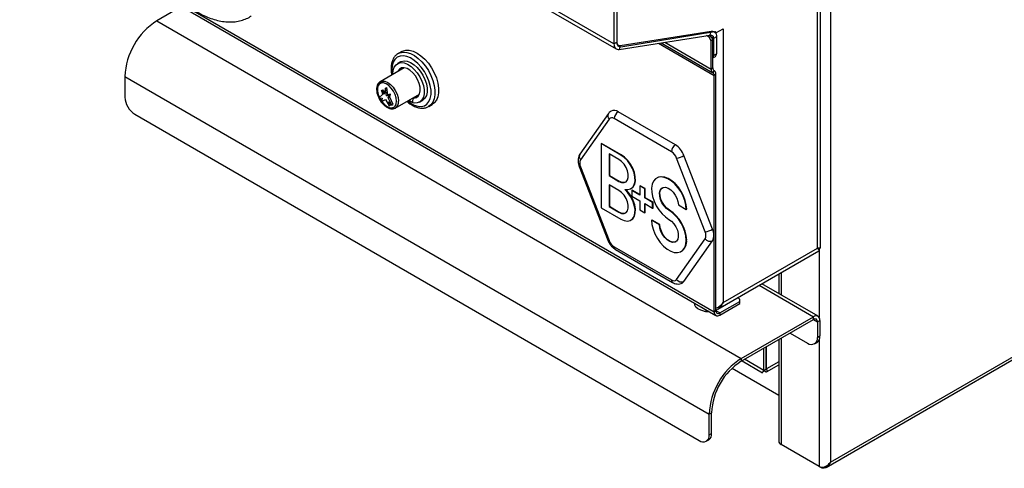
# Model space of a CAD drawing. Units: millimetres. Extents: x 5 to 415, y 5 to 292.
# Drawn here: x 298 to 341, y 187 to 207 of the extents above; entities that cross this region are included whole.
import ezdxf

# ---------------------------------------------------------------- set-up
doc = ezdxf.new("R2010")
doc.units = ezdxf.units.MM

msp = doc.modelspace()

# ---------------------------------------------------------------- linework, layer by layer
at = {"color": 7, "linetype": 'Continuous', "lineweight": 25}
for p, q in [((333.513, 187.445), (397.971, 224.656)), ((333.711, 187.682), (397.925, 224.752)), ((324.041, 206.33), (297.524, 221.637)), ((297.628, 221.408), (324.144, 206.101)), ((333.711, 212.607), (333.711, 187.682)), ((333.127, 197.224), (333.127, 209.37)), ((333.263, 197.236), (333.263, 209.499)), ((304.746, 207.985), (303.65, 207.352)), ((304.667, 208.031), (328.588, 194.221)), ((324.041, 207.86), (324.041, 206.33)), ((324.173, 207.937), (324.173, 206.406)), ((324.173, 207.906), (324.173, 206.386)), ((303.65, 207.352), (329.724, 192.3)), ((328.593, 206.814), (328.92, 207.002)), ((328.92, 207.002), (328.92, 194.795)), ((324.274, 206.08), (328.341, 206.719)), ((324.319, 206.25), (328.387, 206.889)), ((324.349, 206.2), (328.534, 206.876)), ((328.292, 206.62), (328.168, 206.692)), ((328.292, 206.62), (328.372, 206.666)), ((328.381, 206.467), (328.292, 206.62)), ((328.372, 206.666), (328.293, 206.711)), ((328.341, 206.719), (328.387, 206.889)), ((328.372, 206.666), (328.46, 206.513)), ((328.46, 206.513), (328.381, 206.467)), ((328.46, 205.251), (328.46, 206.513)), ((328.619, 206.639), (328.487, 206.563)), ((328.487, 206.563), (328.487, 205.803)), ((328.516, 206.868), (328.51, 206.872)), ((328.593, 206.814), (328.559, 206.833)), ((328.619, 206.639), (328.619, 205.88)), ((324.041, 206.33), (324.173, 206.406)), ((324.319, 206.25), (324.274, 206.08)), ((328.381, 205.205), (328.381, 206.467)), ((314.396, 205.884), (314.415, 205.895)), ((314.574, 205.987), (314.415, 205.895)), ((328.46, 205.703), (328.568, 205.765)), ((328.487, 205.803), (328.619, 205.88)), ((314.685, 205.261), (313.608, 204.639)), ((314.512, 205.522), (314.38, 205.445)), ((328.46, 205.251), (328.381, 205.205)), ((302.218, 204.872), (328.292, 189.82)), ((302.218, 204.872), (302.218, 203.953)), ((328.512, 205.137), (328.456, 205.039)), ((328.462, 205.036), (328.456, 205.039)), ((328.518, 205.133), (328.462, 205.036)), ((328.518, 205.133), (328.512, 205.137)), ((328.593, 204.967), (328.513, 204.921)), ((328.513, 194.387), (328.513, 204.921)), ((328.593, 194.433), (328.593, 204.967)), ((313.599, 204.634), (313.608, 204.639)), ((313.841, 204.348), (313.786, 204.079)), ((313.841, 204.348), (313.903, 204.384)), ((313.896, 204.016), (313.841, 204.348)), ((313.958, 204.051), (313.903, 204.384)), ((313.708, 204.067), (313.558, 203.919)), ((313.558, 203.919), (313.699, 203.903)), ((313.673, 204.241), (313.735, 204.276)), ((313.673, 204.241), (313.708, 204.067)), ((313.786, 204.079), (313.673, 204.241)), ((313.699, 203.903), (313.673, 203.761)), ((313.805, 204.175), (313.735, 204.276)), ((313.896, 204.016), (313.958, 204.051)), ((314.009, 204.047), (313.896, 204.016)), ((314.071, 204.082), (313.958, 204.051)), ((313.973, 203.914), (314.009, 204.047)), ((313.973, 203.914), (314.035, 203.95)), ((314.124, 203.593), (313.973, 203.914)), ((314.009, 204.047), (314.071, 204.082)), ((314.035, 203.95), (314.071, 204.082)), ((314.186, 203.628), (314.035, 203.95)), ((314.286, 203.464), (315.363, 204.086)), ((315.067, 203.915), (315.09, 203.902)), ((315.272, 204.008), (315.096, 203.906)), ((315.294, 204.014), (315.117, 203.912)), ((315.294, 204.014), (315.323, 204.016)), ((313.673, 203.761), (313.841, 203.848)), ((313.841, 203.848), (314.009, 203.567)), ((313.982, 203.74), (314.124, 203.593)), ((314.009, 203.567), (313.982, 203.74)), ((314.009, 203.567), (314.071, 203.603)), ((314.071, 203.603), (314.062, 203.656)), ((314.124, 203.593), (314.186, 203.628)), ((314.89, 203.813), (315.052, 203.72)), ((315.37, 203.73), (315.503, 203.806)), ((315.777, 203.535), (315.936, 203.627)), ((302.66, 203.188), (327.85, 188.646)), ((323.798, 203.218), (322.522, 201.403)), ((326.607, 201.52), (324.056, 202.993)), ((326.784, 201.826), (324.232, 203.299)), ((323.826, 202.972), (322.55, 201.157)), ((323.469, 201.882), (323.487, 201.892)), ((323.469, 201.882), (323.469, 199.024)), ((324.353, 201.372), (323.469, 201.882)), ((324.371, 201.382), (323.487, 201.892)), ((323.823, 201.423), (323.823, 200.453)), ((324.265, 201.167), (323.823, 201.423)), ((323.84, 201.412), (323.84, 200.463)), ((324.353, 201.372), (324.371, 201.382)), ((328.113, 197.946), (326.837, 201.234)), ((328.442, 198.062), (327.167, 201.35)), ((322.494, 200.862), (323.77, 197.574)), ((322.55, 200.851), (323.826, 197.563)), ((323.823, 200.453), (323.84, 200.463)), ((323.823, 200.453), (324.265, 200.198)), ((323.84, 200.463), (324.282, 200.208)), ((323.823, 200.045), (323.823, 199.075)), ((324.265, 199.79), (323.823, 200.045)), ((323.84, 200.034), (323.84, 199.085)), ((324.265, 200.198), (324.282, 200.208)), ((325.193, 199.994), (325.21, 200.004)), ((325.193, 199.994), (325.193, 199.586)), ((325.414, 199.866), (325.193, 199.994)), ((325.431, 199.876), (325.21, 200.004)), ((325.967, 200.351), (325.95, 200.341)), ((324.8, 199.869), (324.817, 199.88)), ((324.839, 199.79), (324.857, 199.8)), ((324.839, 199.79), (324.839, 199.534)), ((325.193, 199.586), (324.839, 199.79)), ((324.839, 199.534), (325.193, 199.33)), ((325.193, 199.606), (324.857, 199.8)), ((325.414, 199.866), (325.431, 199.876)), ((325.414, 199.458), (325.414, 199.866)), ((325.431, 199.468), (325.431, 199.876)), ((323.823, 199.075), (323.84, 199.085)), ((323.823, 199.075), (324.265, 198.82)), ((323.84, 199.085), (324.282, 198.83)), ((325.193, 199.33), (325.193, 198.922)), ((325.414, 199.458), (325.431, 199.468)), ((325.767, 199.254), (325.414, 199.458)), ((325.414, 199.203), (325.767, 198.999)), ((325.414, 198.795), (325.414, 199.203)), ((325.785, 199.264), (325.431, 199.468)), ((325.431, 198.805), (325.431, 199.193)), ((325.767, 199.254), (325.785, 199.264)), ((325.767, 198.999), (325.767, 199.254)), ((325.785, 199.009), (325.785, 199.264)), ((326.916, 199.151), (327.27, 198.947)), ((323.469, 199.024), (324.353, 198.514)), ((324.265, 198.82), (324.282, 198.83)), ((325.193, 198.922), (325.414, 198.795)), ((325.414, 198.795), (325.431, 198.805)), ((325.767, 198.999), (325.785, 199.009)), ((326.497, 198.909), (326.514, 198.919)), ((327.27, 198.947), (327.288, 198.958)), ((324.8, 198.47), (324.817, 198.48)), ((325.723, 198.463), (325.741, 198.473)), ((326.077, 198.259), (325.723, 198.463)), ((326.094, 198.269), (325.741, 198.473)), ((326.077, 198.259), (326.094, 198.269)), ((326.837, 195.825), (328.113, 197.64)), ((327.167, 195.736), (328.442, 197.551)), ((327.27, 197.57), (327.288, 197.58)), ((324.056, 197.277), (326.607, 195.804)), ((324.107, 197.162), (326.659, 195.69)), ((327.043, 197.069), (327.061, 197.079)), ((328.671, 194.495), (333.185, 197.101)), ((328.92, 194.795), (333.127, 197.224)), ((331.395, 196.068), (331.395, 195.195)), ((333.15, 194.182), (330.639, 195.631)), ((327.646, 194.765), (327.646, 194.735)), ((328.77, 194.331), (329.662, 194.846)), ((328.77, 194.239), (329.662, 194.754)), ((329.662, 194.948), (329.559, 195.008)), ((329.662, 194.846), (329.662, 194.948)), ((329.662, 194.754), (329.662, 194.846)), ((328.593, 194.433), (328.513, 194.387)), ((328.77, 194.331), (328.77, 194.239)), ((329.724, 192.3), (332.95, 194.162)), ((329.724, 192.177), (332.95, 194.04)), ((332.95, 194.04), (332.95, 194.162)), ((333.127, 193.938), (333.233, 193.999)), ((333.127, 193.938), (333.127, 193.243)), ((333.233, 193.999), (333.233, 193.305)), ((331.907, 193.437), (332.685, 192.988)), ((331.395, 193.141), (331.395, 188.613)), ((332.998, 192.957), (333.104, 193.019)), ((333.127, 193.243), (333.233, 193.305)), ((330.732, 191.768), (330.732, 192.759)), ((330.838, 191.83), (330.838, 192.82)), ((330.847, 191.835), (330.847, 192.825)), ((329.724, 192.3), (329.724, 192.177)), ((329.757, 192.196), (330.673, 191.667)), ((330.848, 191.7), (331.395, 192.016)), ((329.312, 191.863), (331.395, 190.661)), ((330.838, 191.83), (330.732, 191.768)), ((330.824, 191.848), (330.847, 191.835)), ((328.398, 189.881), (328.292, 189.82)), ((328.292, 188.901), (328.292, 189.82)), ((328.398, 188.962), (328.398, 189.881)), ((328.292, 188.901), (328.398, 188.962)), ((328.163, 188.615), (328.269, 188.676)), ((333.198, 187.485), (331.501, 188.465)), ((333.284, 187.435), (333.198, 187.485))]:
    msp.add_line(p, q, dxfattribs=at)
at = {"color": 8, "linetype": 'Continuous', "lineweight": 25}
for p, q in [((304.796, 208.079), (328.513, 194.387)), ((328.487, 206.563), (328.404, 206.611)), ((326.029, 206.356), (328.513, 204.921)), ((326.144, 206.374), (328.456, 205.039)), ((326.144, 206.374), (328.462, 205.036)), ((326.311, 206.4), (328.381, 205.205)), ((333.198, 197.218), (333.198, 194.136)), ((331.501, 196.129), (331.501, 195.134)), ((330.522, 195.564), (332.95, 194.162)), ((328.77, 194.331), (328.593, 194.433)), ((332.95, 194.04), (333.127, 193.938)), ((331.501, 193.203), (331.501, 188.465)), ((333.198, 193.125), (333.198, 187.485)), ((330.732, 191.768), (329.874, 192.264)), ((331.395, 192.151), (330.847, 191.835))]:
    msp.add_line(p, q, dxfattribs=at)
at = {"color": 7, "linetype": 'Continuous', "lineweight": 25, "flags": 128}
for points in [[(328.341, 206.719), (328.372, 206.72), (328.4, 206.715), (328.425, 206.704), (328.447, 206.686), (328.464, 206.663), (328.477, 206.634), (328.484, 206.6), (328.487, 206.563)], [(328.387, 206.889), (328.436, 206.891), (328.481, 206.884), (328.521, 206.865), (328.555, 206.837), (328.583, 206.799), (328.603, 206.753), (328.615, 206.699), (328.619, 206.639)], [(328.534, 206.876), (328.547, 206.877), (328.558, 206.875), (328.568, 206.87), (328.577, 206.863), (328.584, 206.854), (328.589, 206.842), (328.592, 206.829), (328.593, 206.814)], [(324.041, 206.33), (324.045, 206.27), (324.057, 206.216), (324.077, 206.17), (324.105, 206.132), (324.139, 206.104), (324.179, 206.085), (324.224, 206.078), (324.274, 206.08)], [(324.173, 206.406), (324.176, 206.369), (324.184, 206.335), (324.196, 206.306), (324.213, 206.283), (324.235, 206.265), (324.26, 206.254), (324.288, 206.249), (324.319, 206.25)], [(324.173, 206.386), (324.177, 206.341), (324.186, 206.301), (324.201, 206.267), (324.222, 206.238), (324.247, 206.217), (324.278, 206.203), (324.312, 206.197), (324.349, 206.2)], [(314.574, 205.987), (314.606, 206.004), (314.748, 206.046), (314.907, 206.045), (315.078, 206.003), (315.255, 205.919), (315.432, 205.798), (315.603, 205.643), (315.762, 205.46), (315.904, 205.254), (316.024, 205.033), (316.118, 204.805), (316.182, 204.576), (316.214, 204.356), (316.214, 204.15), (316.182, 203.967), (316.117, 203.813), (316.024, 203.693), (315.936, 203.627)], [(314.175, 204.966), (314.175, 204.992), (314.191, 205.156), (314.239, 205.294), (314.317, 205.399), (314.422, 205.466), (314.547, 205.492), (314.688, 205.475), (314.837, 205.417), (314.988, 205.32), (315.134, 205.189), (315.268, 205.03), (315.384, 204.85), (315.475, 204.658), (315.539, 204.463), (315.571, 204.273), (315.571, 204.098), (315.539, 203.946), (315.475, 203.824), (315.384, 203.738), (315.268, 203.691), (315.134, 203.686), (314.988, 203.724), (314.853, 203.792)], [(315.117, 203.912), (315.226, 203.936), (315.312, 204.002), (315.371, 204.106), (315.397, 204.24), (315.391, 204.396), (315.351, 204.565), (315.281, 204.735), (315.185, 204.896), (315.069, 205.037), (314.941, 205.149), (314.809, 205.226), (314.681, 205.261), (314.565, 205.254), (314.469, 205.204), (314.399, 205.115), (314.387, 205.089)], [(314.512, 205.522), (314.554, 205.542), (314.679, 205.568), (314.82, 205.552), (314.97, 205.494), (315.121, 205.397), (315.267, 205.266), (315.401, 205.107), (315.516, 204.927), (315.608, 204.735), (315.671, 204.539), (315.704, 204.35), (315.704, 204.175), (315.671, 204.023), (315.608, 203.901), (315.516, 203.814), (315.503, 203.806)], [(314.604, 205.261), (314.576, 205.217), (314.564, 205.191)], [(314.338, 203.775), (314.322, 203.92), (314.275, 204.073), (314.2, 204.222), (314.103, 204.357), (313.991, 204.467), (313.873, 204.545), (313.757, 204.584), (313.652, 204.582), (313.565, 204.538), (313.503, 204.457), (313.471, 204.344), (313.471, 204.207), (313.503, 204.056), (313.565, 203.904), (313.652, 203.761), (313.757, 203.637), (313.873, 203.542), (313.991, 203.483), (314.103, 203.464), (314.2, 203.487), (314.275, 203.55), (314.322, 203.649), (314.338, 203.775)], [(314.337, 203.775), (314.321, 203.92), (314.274, 204.073), (314.199, 204.222), (314.103, 204.356), (313.991, 204.466), (313.873, 204.544), (313.757, 204.583), (313.652, 204.581), (313.566, 204.537), (313.504, 204.456), (313.472, 204.343), (313.472, 204.206), (313.504, 204.056), (313.566, 203.904), (313.652, 203.761), (313.757, 203.638), (313.873, 203.543), (313.991, 203.484), (314.103, 203.465), (314.199, 203.488), (314.274, 203.551), (314.321, 203.649), (314.337, 203.775)], [(313.605, 204.563), (313.583, 204.548), (313.522, 204.466), (313.49, 204.353), (313.49, 204.217), (313.522, 204.067), (313.574, 203.934)], [(313.582, 203.916), (313.583, 203.914), (313.67, 203.771), (313.775, 203.648), (313.891, 203.553), (314.009, 203.494), (314.12, 203.476), (314.217, 203.499), (314.219, 203.499)], [(324.53, 199.841), (324.668, 199.829), (324.788, 199.863), (324.884, 199.941), (324.949, 200.059), (324.982, 200.21), (324.978, 200.385), (324.939, 200.575), (324.868, 200.768), (324.767, 200.955), (324.643, 201.123), (324.502, 201.265), (324.353, 201.372)], [(324.817, 199.88), (324.901, 199.951), (324.967, 200.069), (324.999, 200.22), (324.996, 200.395), (324.957, 200.585), (324.885, 200.778), (324.784, 200.965), (324.66, 201.134), (324.52, 201.275), (324.371, 201.382)], [(324.265, 200.198), (324.383, 200.149), (324.492, 200.144), (324.582, 200.182), (324.647, 200.261), (324.68, 200.374), (324.68, 200.512), (324.647, 200.664), (324.582, 200.817), (324.492, 200.959), (324.383, 201.08), (324.265, 201.167)], [(327.27, 198.947), (327.254, 199.138), (327.206, 199.34), (327.128, 199.544), (327.024, 199.742), (326.898, 199.925), (326.756, 200.086), (326.602, 200.218), (326.444, 200.315), (326.288, 200.374), (326.141, 200.392), (326.008, 200.368), (325.897, 200.304), (325.81, 200.201), (325.752, 200.065), (325.725, 199.9), (325.73, 199.715), (325.768, 199.515), (325.836, 199.311), (325.931, 199.111), (326.051, 198.922), (326.188, 198.753), (326.339, 198.61), (326.497, 198.501)], [(327.288, 198.958), (327.271, 199.149), (327.224, 199.35), (327.146, 199.554), (327.042, 199.752), (326.916, 199.935), (326.773, 200.096), (326.62, 200.228), (326.461, 200.325), (326.306, 200.384), (326.158, 200.402), (326.026, 200.379), (325.967, 200.351)], [(326.497, 198.909), (326.382, 198.994), (326.276, 199.109), (326.186, 199.246), (326.121, 199.395), (326.084, 199.543), (326.078, 199.68), (326.105, 199.795), (326.161, 199.879), (326.244, 199.927), (326.345, 199.933), (326.458, 199.899), (326.574, 199.826), (326.684, 199.72), (326.779, 199.589), (326.853, 199.443), (326.9, 199.293), (326.916, 199.151)], [(324.265, 198.82), (324.383, 198.771), (324.492, 198.766), (324.582, 198.804), (324.647, 198.883), (324.68, 198.996), (324.68, 199.134), (324.647, 199.286), (324.582, 199.439), (324.492, 199.582), (324.383, 199.702), (324.265, 199.79)], [(324.353, 198.514), (324.502, 198.448), (324.643, 198.428), (324.767, 198.453), (324.868, 198.523), (324.939, 198.634), (324.978, 198.779), (324.982, 198.95), (324.949, 199.138), (324.884, 199.331), (324.788, 199.52), (324.668, 199.693), (324.53, 199.841)], [(324.817, 198.48), (324.885, 198.533), (324.957, 198.644), (324.996, 198.789), (324.999, 198.96), (324.967, 199.148), (324.901, 199.342), (324.806, 199.53), (324.686, 199.703), (324.566, 199.833)], [(326.514, 198.919), (326.399, 199.004), (326.293, 199.119), (326.204, 199.257), (326.138, 199.405), (326.102, 199.553), (326.096, 199.69), (326.123, 199.805), (326.179, 199.89), (326.209, 199.913)], [(325.723, 198.463), (325.74, 198.267), (325.79, 198.061), (325.871, 197.853), (325.979, 197.651), (326.11, 197.466), (326.258, 197.305), (326.416, 197.175), (326.577, 197.081), (326.736, 197.029), (326.883, 197.02), (327.014, 197.054), (327.122, 197.13), (327.203, 197.245), (327.253, 197.394), (327.27, 197.57)], [(326.497, 198.501), (326.611, 198.416), (326.718, 198.3), (326.807, 198.163), (326.872, 198.015), (326.909, 197.867), (326.915, 197.73), (326.888, 197.615), (326.831, 197.53), (326.749, 197.483), (326.648, 197.476), (326.535, 197.511), (326.419, 197.584), (326.309, 197.69), (326.213, 197.821), (326.139, 197.967), (326.093, 198.117), (326.077, 198.259)], [(326.802, 197.507), (326.767, 197.493), (326.666, 197.486), (326.553, 197.521), (326.437, 197.594), (326.327, 197.7), (326.231, 197.831), (326.157, 197.977), (326.11, 198.127), (326.094, 198.269)], [(327.096, 195.671), (327.135, 195.699), (327.167, 195.736)], [(328.289, 194.394), (328.219, 194.393), (328.06, 194.409), (327.914, 194.449), (327.792, 194.51), (327.703, 194.588), (327.654, 194.677), (327.646, 194.735)]]:
    msp.add_lwpolyline(points, dxfattribs=at)
at = {"color": 8, "linetype": 'Continuous', "lineweight": 25, "flags": 128}
for points in [[(314.829, 203.778), (314.966, 203.679), (315.132, 203.592), (315.294, 203.544), (315.445, 203.536), (315.581, 203.57), (315.695, 203.642), (315.785, 203.752), (315.847, 203.895), (315.879, 204.065), (315.879, 204.257), (315.847, 204.464), (315.785, 204.678), (315.695, 204.892), (315.581, 205.097), (315.445, 205.287), (315.294, 205.454), (315.132, 205.592), (314.966, 205.697), (314.801, 205.765), (314.644, 205.793), (314.5, 205.78), (314.374, 205.727), (314.271, 205.635), (314.195, 205.509), (314.148, 205.351), (314.133, 205.169), (314.133, 205.169)], [(314.415, 205.895), (314.495, 205.932), (314.639, 205.958), (314.798, 205.945), (314.967, 205.892), (315.139, 205.802), (315.31, 205.676), (315.475, 205.52), (315.627, 205.337), (315.762, 205.135), (315.875, 204.919), (315.964, 204.697), (316.025, 204.475), (316.056, 204.261), (316.056, 204.061), (316.025, 203.883), (315.964, 203.731), (315.875, 203.611), (315.772, 203.532)], [(314.133, 205.169), (314.148, 204.969), (314.151, 204.953)], [(313.608, 204.639), (313.608, 204.639), (313.707, 204.67), (313.823, 204.658), (313.947, 204.605), (314.071, 204.515), (314.187, 204.393), (314.286, 204.248), (314.362, 204.089), (314.41, 203.928), (314.426, 203.775)], [(322.55, 200.851), (322.524, 200.85), (322.505, 200.853), (322.495, 200.86), (322.494, 200.862)], [(323.826, 197.563), (323.799, 197.562), (323.781, 197.565), (323.771, 197.572), (323.77, 197.574)]]:
    msp.add_lwpolyline(points, dxfattribs=at)
at = {"color": 7, "linetype": 'Continuous', "lineweight": 25}
for centre, radius, start, end in [((305.304, 204.743), 3.089, 122.3869, 177.6131), ((328.339, 205.796), 0.148, 325.0532, 2.8647), ((328.5, 205.865), 0.12, 304.0568, 7.2543), ((328.562, 205.187), 0.182, 174.3816, 234.3004), ((328.585, 205.239), 0.126, 174.3816, 234.3009), ((328.388, 204.934), 0.126, 354.3776, 54.3043), ((328.411, 204.985), 0.182, 354.3793, 54.3023), ((303.177, 203.997), 0.96, 182.6053, 237.3946), ((315.562, 203.728), 0.511, 163.1167, 180.9235), ((315.119, 203.865), 0.0462, 91.6235, 166.0815), ((315.294, 203.969), 0.0447, 90.5999, 119.6319), ((323.951, 202.865), 0.165, 50.752, 139.467), ((324.051, 203.06), 0.3, 52.7644, 115.9477), ((324.439, 202.975), 0.384, 122.6062, 177.3938), ((326.991, 201.502), 0.384, 122.6062, 177.3938), ((326.267, 201.018), 0.959, 20.2271, 57.3619), ((326.297, 201.035), 0.576, 20.2271, 57.3622), ((326.691, 202.177), 0.954, 278.778, 299.89), ((322.856, 201.004), 0.342, 153.4365, 206.5635), ((324.457, 200.449), 0.297, 234.0428, 292.3799), ((324.457, 199.071), 0.297, 234.0425, 292.3802), ((325.592, 197.494), 1.68, 2.6041, 57.4121), ((325.609, 197.504), 1.68, 2.6041, 57.4121), ((327.967, 198.889), 0.954, 278.7781, 299.8904), ((327.806, 197.793), 0.342, 333.4359, 26.5641), ((327.932, 197.806), 0.571, 333.4363, 26.5637), ((324.366, 197.762), 0.576, 200.2269, 237.3621), ((326.746, 197.523), 0.544, 305.326, 5.9864), ((328.332, 197.799), 0.271, 216.0266, 293.9712), ((326.711, 195.932), 0.165, 230.7512, 319.468), ((327.056, 195.984), 0.271, 216.0264, 293.9713), ((328.239, 195.392), 1, 260.2098, 272.886), ((328.67, 194.362), 0.158, 170.786, 309.2033), ((328.701, 194.416), 0.109, 170.7856, 309.2036), ((333.061, 194.027), 0.175, 350.7863, 129.2027), ((333.019, 193.955), 0.109, 350.7871, 129.2023), ((332.858, 193.2), 0.273, 230.7965, 9.2143), ((332.934, 193.268), 0.301, 304.2343, 7.0783), ((331.379, 189.691), 3.089, 122.3869, 177.6131), ((331.256, 189.762), 2.86, 122.3868, 177.6131), ((328.1, 188.925), 0.301, 304.2343, 7.0783), ((328.023, 188.857), 0.273, 230.7965, 9.2143), ((331.576, 188.631), 0.182, 185.6935, 245.6263)]:
    msp.add_arc(centre, radius, start, end, dxfattribs=at)
at = {"color": 8, "linetype": 'Continuous', "lineweight": 25}
for centre, radius, start, end in [((314.105, 203.733), 0.324, 303.7415, 7.3952), ((323.977, 203.114), 0.207, 149.6485, 223.125), ((322.701, 201.299), 0.207, 149.7674, 223.118), ((324.175, 197.262), 0.12, 172.7465, 235.9425), ((326.725, 195.788), 0.119, 172.5395, 236.1691)]:
    msp.add_arc(centre, radius, start, end, dxfattribs=at)
at = {"color": 7, "linetype": 'Continuous', "lineweight": 25}
for points, knots in [([(304.899, 208.134), (304.932, 208.107), (305.061, 208), (305.294, 207.841), (305.596, 207.661), (305.899, 207.517), (306.202, 207.407), (306.5, 207.334), (306.791, 207.299), (307.071, 207.302), (307.338, 207.343), (307.586, 207.424), (307.756, 207.5), (307.836, 207.558), (307.847, 207.566)], [0, 0, 0, 0, 0.032022, 0.128489, 0.225122, 0.321887, 0.418676, 0.515273, 0.611383, 0.706645, 0.800747, 0.893579, 0.985345, 1, 1, 1, 1]), ([(314.395, 205.877), (314.37, 205.862), (314.303, 205.82), (314.221, 205.717), (314.15, 205.578), (314.106, 205.411), (314.094, 205.253), (314.099, 205.094), (314.116, 204.997), (314.126, 204.938)], [0, 0, 0, 0, 0.098078, 0.257522, 0.418988, 0.585277, 0.760908, 0.853162, 1, 1, 1, 1]), ([(313.598, 204.632), (313.572, 204.612), (313.519, 204.57), (313.47, 204.471), (313.446, 204.351), (313.451, 204.213), (313.484, 204.063), (313.544, 203.913), (313.614, 203.787), (313.669, 203.721), (313.689, 203.697)], [0, 0, 0, 0, 0.1207259, 0.2461803, 0.3760933, 0.5107532, 0.6469307, 0.7828378, 0.9185398, 1, 1, 1, 1]), ([(313.689, 203.697), (313.703, 203.68), (313.749, 203.619), (313.842, 203.539), (313.963, 203.464), (314.082, 203.427), (314.193, 203.423), (314.254, 203.452), (314.284, 203.465)], [0, 0, 0, 0, 0.0765241, 0.2683068, 0.4615365, 0.6564893, 0.8302515, 1, 1, 1, 1]), ([(314.803, 203.763), (314.805, 203.761), (314.859, 203.708), (314.975, 203.628), (315.147, 203.532), (315.321, 203.474), (315.49, 203.454), (315.644, 203.471), (315.73, 203.514), (315.77, 203.533)], [0, 0, 0, 0, 0.006374, 0.176705, 0.348012, 0.520095, 0.691154, 0.858262, 1, 1, 1, 1]), ([(323.92, 203.328), (323.889, 203.308), (323.842, 203.277), (323.809, 203.233), (323.798, 203.218)], [0, 0, 0, 0, 0.671227, 1, 1, 1, 1]), ([(322.522, 201.403), (322.505, 201.374), (322.468, 201.312), (322.441, 201.198), (322.44, 201.067), (322.461, 200.953), (322.486, 200.884), (322.494, 200.862)], [0, 0, 0, 0, 0.18284, 0.400807, 0.633071, 0.88385, 1, 1, 1, 1]), ([(323.77, 197.574), (323.781, 197.547), (323.813, 197.473), (323.886, 197.357), (323.988, 197.242), (324.069, 197.188), (324.107, 197.162)], [0, 0, 0, 0, 0.15819, 0.442066, 0.731217, 1, 1, 1, 1]), ([(333.26, 197.236), (333.261, 197.233), (333.263, 197.219), (333.231, 197.21), (333.166, 197.219), (333.127, 197.224)], [0, 0, 0, 0, 0.100645, 0.468872, 1, 1, 1, 1]), ([(333.127, 197.224), (333.15, 197.194), (333.192, 197.139), (333.204, 197.104), (333.185, 197.103), (333.184, 197.103)], [0, 0, 0, 0, 0.525343, 0.964664, 1, 1, 1, 1]), ([(326.659, 195.69), (326.685, 195.676), (326.749, 195.643), (326.858, 195.616), (326.977, 195.623), (327.06, 195.644), (327.093, 195.67), (327.096, 195.673)], [0, 0, 0, 0, 0.19209, 0.465423, 0.723083, 0.975334, 1, 1, 1, 1]), ([(328.92, 194.795), (328.871, 194.741), (328.781, 194.641), (328.66, 194.556), (328.598, 194.542), (328.593, 194.541)], [0, 0, 0, 0, 0.525049, 0.964131, 1, 1, 1, 1]), ([(328.593, 194.464), (328.607, 194.468), (328.645, 194.478), (328.718, 194.523), (328.827, 194.619), (328.885, 194.729), (328.92, 194.795)], [0, 0, 0, 0, 0.106176, 0.279555, 0.564389, 1, 1, 1, 1]), ([(330.674, 191.668), (330.674, 191.668), (330.666, 191.66), (330.677, 191.694), (330.714, 191.744), (330.732, 191.768)], [0, 0, 0, 0, 0.0193801, 0.529147, 1, 1, 1, 1]), ([(330.694, 191.703), (330.695, 191.705), (330.698, 191.709), (330.722, 191.739), (330.755, 191.771), (330.783, 191.794), (330.807, 191.811), (330.823, 191.821), (330.833, 191.827)], [0, 0, 0, 0, 0.258023, 0.496133, 0.70233, 0.825325, 0.887147, 1, 1, 1, 1]), ([(330.847, 191.835), (330.857, 191.802), (330.876, 191.738), (330.853, 191.692), (330.801, 191.695), (330.755, 191.744), (330.732, 191.768)], [0, 0, 0, 0, 0.250001, 0.5, 0.749999, 1, 1, 1, 1]), ([(333.198, 187.485), (333.219, 187.476), (333.259, 187.459), (333.331, 187.453), (333.403, 187.461), (333.49, 187.489), (333.601, 187.556), (333.67, 187.635), (333.711, 187.682)], [0, 0, 0, 0, 0.132156, 0.258878, 0.381362, 0.500923, 0.706411, 1, 1, 1, 1]), ([(333.711, 187.682), (333.683, 187.631), (333.634, 187.538), (333.529, 187.448), (333.43, 187.406), (333.348, 187.408), (333.301, 187.428), (333.284, 187.435)], [0, 0, 0, 0, 0.280664, 0.511718, 0.702839, 0.894257, 1, 1, 1, 1])]:
    msp.add_open_spline(points, degree=3, knots=knots, dxfattribs=at)

doc.saveas('drawing.dxf')
